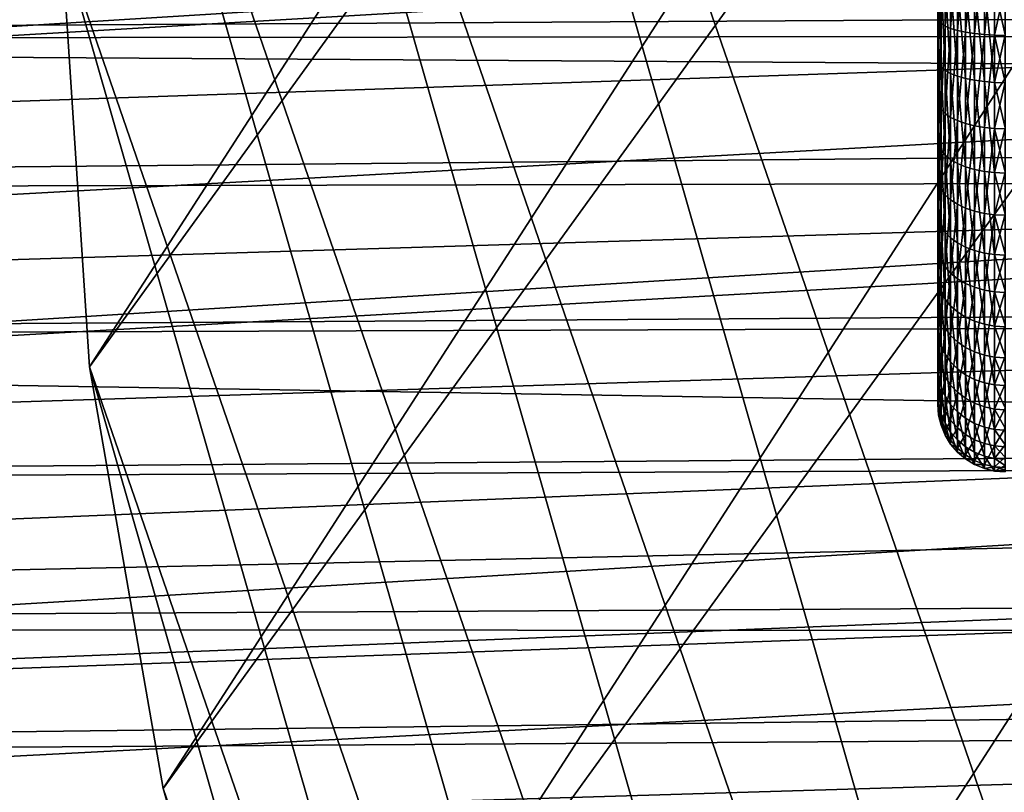
# Model space of a CAD drawing. Extents: x -120 to 174, y -234 to 45.
# Drawn here: x 30 to 41, y -10 to -1 of the extents above; entities that cross this region are included whole.
import ezdxf

# ---------------------------------------------------------------- set-up
doc = ezdxf.new("R2010")
doc.units = 0
for name, color, linetype in [('L24', 7, 'CONTINUOUS'), ('L4', 7, 'CONTINUOUS'), ('L9', 7, 'CONTINUOUS')]:
    doc.layers.add(name, color=color, linetype=linetype)

msp = doc.modelspace()

# ---------------------------------------------------------------- linework, layer by layer
at = {"layer": 'L24', "color": 254}
for points in [[(75.61862, 44.74572), (34.4891, -19.01131), (32.69783, -14.59756)], [(75.61862, 44.74572), (32.69783, -14.59756), (70.85893, 44.55798)], [(80.37129, 44.42647), (34.4891, -19.01131), (75.61862, 44.74572)], [(70.85893, 44.55798), (32.69783, -14.59756), (31.38585, -10.01841)], [(70.85893, 44.55798), (31.38585, -10.01841), (66.14617, 43.86539)], [(80.37129, 44.42647), (36.73938, -23.20964), (34.4891, -19.01131)], [(85.06311, 43.60386), (36.73938, -23.20964), (80.37129, 44.42647)], [(66.14617, 43.86539), (31.38585, -10.01841), (30.56804, -5.325757)], [(66.14617, 43.86539), (30.56804, -5.325757), (61.53372, 42.67577)], [(85.06311, 43.60386), (39.42317, -27.14501), (36.73938, -23.20964)], [(89.6409, 42.28719), (39.42317, -27.14501), (85.06311, 43.60386)], [(61.53372, 42.67577), (30.56804, -5.325757), (30.25367, -0.572758)], [(89.6409, 42.28719), (42.51006, -30.77282), (39.42317, -27.14501)], [(45.10299, 33.29762, 39.5), (38.74002, 26.22549, 39.5), (49.74906, -36.94526, 39.5)], [(38.74002, 26.22549, 39.5), (36.15784, 22.22272, 39.5), (49.74906, -36.94526, 39.5)], [(49.74906, -36.94526, 39.5), (36.15784, 22.22272, 39.5), (32.33805, 13.51001, 39.5)], [(45.96507, -34.05195, 39.5), (32.33805, 13.51001, 39.5), (31.14371, 8.898783, 39.5)], [(49.74906, -36.94526, 39.5), (32.33805, 13.51001, 39.5), (45.96507, -34.05195, 39.5)], [(42.51006, -30.77282, 39.5), (31.14371, 8.898783, 39.5), (30.44628, 4.18673, 39.5)], [(45.96507, -34.05195, 39.5), (31.14371, 8.898783, 39.5), (42.51006, -30.77282, 39.5)], [(39.42317, -27.14501, 39.5), (30.44628, 4.18673, 39.5), (30.25367, -0.572758, 39.5)], [(42.51006, -30.77282, 39.5), (30.44628, 4.18673, 39.5), (39.42317, -27.14501, 39.5)], [(30.25367, -0.572758, 39.5), (30.25367, -0.572758), (30.56804, -5.325757)], [(30.25367, -0.572758, 39.5), (30.56804, -5.325757), (30.56804, -5.325757, 39.5)], [(39.42317, -27.14501, 39.5), (30.25367, -0.572758, 39.5), (36.73938, -23.20964, 39.5)], [(36.73938, -23.20964, 39.5), (30.25367, -0.572758, 39.5), (30.56804, -5.325757, 39.5)], [(30.56804, -5.325757, 39.5), (30.56804, -5.325757), (31.38585, -10.01841)], [(30.56804, -5.325757, 39.5), (31.38585, -10.01841), (31.38585, -10.01841, 39.5)], [(36.73938, -23.20964, 39.5), (30.56804, -5.325757, 39.5), (34.4891, -19.01131, 39.5)], [(34.4891, -19.01131, 39.5), (30.56804, -5.325757, 39.5), (31.38585, -10.01841, 39.5)], [(31.38585, -10.01841, 39.5), (31.38585, -10.01841), (32.69783, -14.59756)], [(31.38585, -10.01841, 39.5), (32.69783, -14.59756), (32.69783, -14.59756, 39.5)], [(34.4891, -19.01131, 39.5), (31.38585, -10.01841, 39.5), (32.69783, -14.59756, 39.5)]]:
    msp.add_3dface(points, dxfattribs=at)
at = {"layer": 'L4', "color": 254}
for points in [[(40.00923, -1.478437, 720.972), (40, -1.448874, 721.0855), (40.00923, -0.497584, 720.8038)], [(40.03671, -0.507289, 720.6898), (40.00923, -1.478437, 720.972), (40.00923, -0.497584, 720.8038)], [(40.03671, -1.507273, 720.8613), (40.00923, -1.478437, 720.972), (40.03671, -0.507289, 720.6898)], [(40.08174, -0.51651, 720.5815), (40.03671, -1.507273, 720.8613), (40.03671, -0.507289, 720.6898)], [(40.08174, -1.534671, 720.7561), (40.03671, -1.507273, 720.8613), (40.08174, -0.51651, 720.5815)], [(40.14324, -0.52502, 720.4815), (40.08174, -1.534671, 720.7561), (40.08174, -0.51651, 720.5815)], [(40.14324, -1.559956, 720.6589), (40.08174, -1.534671, 720.7561), (40.14324, -0.52502, 720.4815)], [(40.21967, -0.532609, 720.3923), (40.14324, -1.559956, 720.6589), (40.14324, -0.52502, 720.4815)], [(40.21967, -1.582505, 720.5723), (40.14324, -1.559956, 720.6589), (40.21967, -0.532609, 720.3923)], [(40.30916, -0.539091, 720.3161), (40.21967, -1.582505, 720.5723), (40.21967, -0.532609, 720.3923)], [(40.30916, -1.601765, 720.4983), (40.21967, -1.582505, 720.5723), (40.30916, -0.539091, 720.3161)], [(40.40951, -0.544306, 720.2548), (40.30916, -1.601765, 720.4983), (40.30916, -0.539091, 720.3161)], [(40.40951, -1.617259, 720.4388), (40.30916, -1.601765, 720.4983), (40.40951, -0.544306, 720.2548)], [(40.51824, -0.548126, 720.21), (40.40951, -1.617259, 720.4388), (40.40951, -0.544306, 720.2548)], [(40.51824, -1.628608, 720.3953), (40.40951, -1.617259, 720.4388), (40.51824, -0.548126, 720.21)], [(40.63267, -0.550455, 720.1826), (40.51824, -1.628608, 720.3953), (40.51824, -0.548126, 720.21)], [(40.63267, -1.635531, 720.3687), (40.51824, -1.628608, 720.3953), (40.63267, -0.550455, 720.1826)], [(40.63267, -0.550455, 720.1826), (40.75, -1.094548, 720.2666), (40.63267, -1.635531, 720.3687)], [(40.00923, -0.991583, 732.4329), (40, -0.971755, 732.3173), (40.00923, -1.95464, 732.1821)], [(40.00923, -1.95464, 732.1821), (40, -0.971755, 732.3173), (40, -1.915554, 732.0715)], [(40, -1.448874, 721.0855), (40, -1.915554, 732.0715), (40, -0.971755, 732.3173)], [(40.03671, -1.010923, 732.5457), (40.00923, -0.991583, 732.4329), (40.03671, -1.992763, 732.2901)], [(40.03671, -1.992763, 732.2901), (40.00923, -0.991583, 732.4329), (40.00923, -1.95464, 732.1821)], [(40.08174, -1.029298, 732.6529), (40.03671, -1.010923, 732.5457), (40.08174, -2.028986, 732.3926)], [(40.08174, -2.028986, 732.3926), (40.03671, -1.010923, 732.5457), (40.03671, -1.992763, 732.2901)], [(40.14324, -1.046257, 732.7518), (40.08174, -1.029298, 732.6529), (40.14324, -2.062415, 732.4872)], [(40.14324, -2.062415, 732.4872), (40.08174, -1.029298, 732.6529), (40.08174, -2.028986, 732.3926)], [(40.21967, -1.061381, 732.84), (40.14324, -1.046257, 732.7518), (40.21967, -2.092228, 732.5716)], [(40.21967, -2.092228, 732.5716), (40.14324, -1.046257, 732.7518), (40.14324, -2.062415, 732.4872)], [(40.30916, -1.074298, 732.9153), (40.21967, -1.061381, 732.84), (40.30916, -2.117691, 732.6437)], [(40.30916, -2.117691, 732.6437), (40.21967, -1.061381, 732.84), (40.21967, -2.092228, 732.5716)], [(40.40951, -1.08469, 732.976), (40.30916, -1.074298, 732.9153), (40.40951, -2.138176, 732.7016)], [(40.40951, -2.138176, 732.7016), (40.30916, -1.074298, 732.9153), (40.30916, -2.117691, 732.6437)], [(40.51824, -1.092302, 733.0203), (40.40951, -1.08469, 732.976), (40.51824, -2.15318, 732.7441)], [(40.51824, -2.15318, 732.7441), (40.40951, -1.08469, 732.976), (40.40951, -2.138176, 732.7016)], [(40.63267, -1.096945, 733.0474), (40.51824, -1.092302, 733.0203), (40.63267, -2.162333, 732.77)], [(40.63267, -2.162333, 732.77), (40.51824, -1.092302, 733.0203), (40.51824, -2.15318, 732.7441)], [(40.75, -1.094548, 720.2666), (40.75, -1.637857, 720.3597), (40.63267, -1.635531, 720.3687)], [(40.63267, -2.162333, 732.77), (40.75, -1.631957, 732.9176), (40.63267, -1.096945, 733.0474)], [(40.75, -1.631957, 732.9176), (40.75, -1.098505, 733.0565), (40.63267, -1.096945, 733.0474)], [(40.00923, -1.478437, 720.972), (40, -2.368432, 721.4105), (40, -1.448874, 721.0855)], [(40, -2.368432, 721.4105), (40, -3.612265, 731.1237), (40, -1.448874, 721.0855)], [(40, -1.448874, 721.0855), (40, -3.612265, 731.1237), (40, -1.915554, 732.0715)], [(40.00923, -2.416759, 721.3035), (40, -2.368432, 721.4105), (40.00923, -1.478437, 720.972)], [(40.03671, -1.507273, 720.8613), (40.00923, -2.416759, 721.3035), (40.00923, -1.478437, 720.972)], [(40.03671, -2.463896, 721.1993), (40.00923, -2.416759, 721.3035), (40.03671, -1.507273, 720.8613)], [(40.08174, -1.534671, 720.7561), (40.03671, -2.463896, 721.1993), (40.03671, -1.507273, 720.8613)], [(40.08174, -2.508682, 721.1002), (40.03671, -2.463896, 721.1993), (40.08174, -1.534671, 720.7561)], [(40.14324, -1.559956, 720.6589), (40.08174, -2.508682, 721.1002), (40.08174, -1.534671, 720.7561)], [(40.14324, -2.550014, 721.0087), (40.08174, -2.508682, 721.1002), (40.14324, -1.559956, 720.6589)], [(40.21967, -1.582505, 720.5723), (40.14324, -2.550014, 721.0087), (40.14324, -1.559956, 720.6589)], [(40.21967, -2.586876, 720.9272), (40.14324, -2.550014, 721.0087), (40.21967, -1.582505, 720.5723)], [(40.30916, -1.601765, 720.4983), (40.21967, -2.586876, 720.9272), (40.21967, -1.582505, 720.5723)], [(40.30916, -2.618358, 720.8576), (40.21967, -2.586876, 720.9272), (40.30916, -1.601765, 720.4983)], [(40.40951, -1.617259, 720.4388), (40.30916, -2.618358, 720.8576), (40.30916, -1.601765, 720.4983)], [(40.40951, -2.643687, 720.8015), (40.30916, -2.618358, 720.8576), (40.40951, -1.617259, 720.4388)], [(40.51824, -1.628608, 720.3953), (40.40951, -2.643687, 720.8015), (40.40951, -1.617259, 720.4388)], [(40.51824, -2.662238, 720.7605), (40.40951, -2.643687, 720.8015), (40.51824, -1.628608, 720.3953)], [(40.63267, -1.635531, 720.3687), (40.51824, -2.662238, 720.7605), (40.51824, -1.628608, 720.3953)], [(40.63267, -2.673555, 720.7354), (40.51824, -2.662238, 720.7605), (40.63267, -1.635531, 720.3687)], [(40.63267, -2.162333, 732.77), (40.75, -2.165409, 732.7787), (40.75, -1.631957, 732.9176)], [(40.63267, -1.635531, 720.3687), (40.75, -1.637857, 720.3597), (40.75, -2.157608, 720.5434)], [(40.63267, -1.635531, 720.3687), (40.75, -2.157608, 720.5434), (40.63267, -2.673555, 720.7354)], [(40.00923, -1.95464, 732.1821), (40, -1.915554, 732.0715), (40.00923, -2.861465, 731.7722)], [(40.00923, -2.861465, 731.7722), (40, -1.915554, 732.0715), (40, -2.804246, 731.6698)], [(40, -3.612265, 731.1237), (40, -2.804246, 731.6698), (40, -1.915554, 732.0715)], [(40.03671, -1.992763, 732.2901), (40.00923, -1.95464, 732.1821), (40.03671, -2.917276, 731.8721)], [(40.03671, -2.917276, 731.8721), (40.00923, -1.95464, 732.1821), (40.00923, -2.861465, 731.7722)], [(40.08174, -2.028986, 732.3926), (40.03671, -1.992763, 732.2901), (40.08174, -2.970302, 731.9671)], [(40.08174, -2.970302, 731.9671), (40.03671, -1.992763, 732.2901), (40.03671, -2.917276, 731.8721)], [(40.14324, -2.062415, 732.4872), (40.08174, -2.028986, 732.3926), (40.14324, -3.019241, 732.0547)], [(40.14324, -3.019241, 732.0547), (40.08174, -2.028986, 732.3926), (40.08174, -2.970302, 731.9671)], [(40.21967, -2.092228, 732.5716), (40.14324, -2.062415, 732.4872), (40.21967, -3.062885, 732.1328)], [(40.21967, -3.062885, 732.1328), (40.14324, -2.062415, 732.4872), (40.14324, -3.019241, 732.0547)], [(40.30916, -2.117691, 732.6437), (40.21967, -2.092228, 732.5716), (40.30916, -3.100161, 732.1995)], [(40.30916, -3.100161, 732.1995), (40.21967, -2.092228, 732.5716), (40.21967, -3.062885, 732.1328)], [(40.40951, -2.138176, 732.7016), (40.30916, -2.117691, 732.6437), (40.40951, -3.13015, 732.2533)], [(40.40951, -3.13015, 732.2533), (40.30916, -2.117691, 732.6437), (40.30916, -3.100161, 732.1995)], [(40.51824, -2.15318, 732.7441), (40.40951, -2.138176, 732.7016), (40.51824, -3.152115, 732.2925)], [(40.51824, -3.152115, 732.2925), (40.40951, -2.138176, 732.7016), (40.40951, -3.13015, 732.2533)], [(40.63267, -2.162333, 732.77), (40.51824, -2.15318, 732.7441), (40.63267, -3.165514, 732.3166)], [(40.63267, -3.165514, 732.3166), (40.51824, -2.15318, 732.7441), (40.51824, -3.152115, 732.2925)], [(40.75, -2.157608, 720.5434), (40.75, -2.677358, 720.727), (40.63267, -2.673555, 720.7354)], [(40.63267, -3.165514, 732.3166), (40.75, -2.667713, 732.5516), (40.63267, -2.162333, 732.77)], [(40.75, -2.667713, 732.5516), (40.75, -2.165409, 732.7787), (40.63267, -2.162333, 732.77)], [(40.00923, -2.416759, 721.3035), (40, -3.219855, 721.8861), (40, -2.368432, 721.4105)], [(40, -3.219855, 721.8861), (40, -3.612265, 731.1237), (40, -2.368432, 721.4105)], [(40.00923, -3.285554, 721.7889), (40, -3.219855, 721.8861), (40.00923, -2.416759, 721.3035)], [(40.03671, -2.463896, 721.1993), (40.00923, -3.285554, 721.7889), (40.00923, -2.416759, 721.3035)], [(40.03671, -3.349636, 721.6941), (40.00923, -3.285554, 721.7889), (40.03671, -2.463896, 721.1993)], [(40.08174, -2.508682, 721.1002), (40.03671, -3.349636, 721.6941), (40.03671, -2.463896, 721.1993)], [(40.08174, -3.410522, 721.604), (40.03671, -3.349636, 721.6941), (40.08174, -2.508682, 721.1002)], [(40.14324, -2.550014, 721.0087), (40.08174, -3.410522, 721.604), (40.08174, -2.508682, 721.1002)], [(40.14324, -3.466714, 721.5208), (40.08174, -3.410522, 721.604), (40.14324, -2.550014, 721.0087)], [(40.21967, -2.586876, 720.9272), (40.14324, -3.466714, 721.5208), (40.14324, -2.550014, 721.0087)], [(40.21967, -3.516827, 721.4467), (40.14324, -3.466714, 721.5208), (40.21967, -2.586876, 720.9272)], [(40.30916, -2.618358, 720.8576), (40.21967, -3.516827, 721.4467), (40.21967, -2.586876, 720.9272)], [(40.30916, -3.559627, 721.3833), (40.21967, -3.516827, 721.4467), (40.30916, -2.618358, 720.8576)], [(40.40951, -2.643687, 720.8015), (40.30916, -3.559627, 721.3833), (40.30916, -2.618358, 720.8576)], [(40.40951, -3.594061, 721.3324), (40.30916, -3.559627, 721.3833), (40.40951, -2.643687, 720.8015)], [(40.51824, -2.662238, 720.7605), (40.40951, -3.594061, 721.3324), (40.40951, -2.643687, 720.8015)], [(40.51824, -3.619281, 721.2951), (40.40951, -3.594061, 721.3324), (40.51824, -2.662238, 720.7605)], [(40.63267, -2.673555, 720.7354), (40.51824, -3.619281, 721.2951), (40.51824, -2.662238, 720.7605)], [(40.63267, -3.634665, 721.2723), (40.51824, -3.619281, 721.2951), (40.63267, -2.673555, 720.7354)], [(40.63267, -3.165514, 732.3166), (40.75, -3.170017, 732.3246), (40.75, -2.667713, 732.5516)], [(40.63267, -2.673555, 720.7354), (40.75, -2.677358, 720.727), (40.75, -3.158597, 720.9958)], [(40.63267, -2.673555, 720.7354), (40.75, -3.158597, 720.9958), (40.63267, -3.634665, 721.2723)], [(40.00923, -2.861465, 731.7722), (40, -2.804246, 731.6698), (40.00923, -3.685971, 731.215)], [(40.00923, -3.685971, 731.215), (40, -2.804246, 731.6698), (40, -3.612265, 731.1237)], [(40.03671, -2.917276, 731.8721), (40.00923, -2.861465, 731.7722), (40.03671, -3.757863, 731.304)], [(40.03671, -3.757863, 731.304), (40.00923, -2.861465, 731.7722), (40.00923, -3.685971, 731.215)], [(40.08174, -2.970302, 731.9671), (40.03671, -2.917276, 731.8721), (40.08174, -3.82617, 731.3886)], [(40.08174, -3.82617, 731.3886), (40.03671, -2.917276, 731.8721), (40.03671, -3.757863, 731.304)], [(40.14324, -3.019241, 732.0547), (40.08174, -2.970302, 731.9671), (40.14324, -3.889209, 731.4667)], [(40.14324, -3.889209, 731.4667), (40.08174, -2.970302, 731.9671), (40.08174, -3.82617, 731.3886)], [(40.21967, -3.062885, 732.1328), (40.14324, -3.019241, 732.0547), (40.21967, -3.945429, 731.5363)], [(40.21967, -3.945429, 731.5363), (40.14324, -3.019241, 732.0547), (40.14324, -3.889209, 731.4667)], [(40.30916, -3.100161, 732.1995), (40.21967, -3.062885, 732.1328), (40.30916, -3.993446, 731.5958)], [(40.30916, -3.993446, 731.5958), (40.21967, -3.062885, 732.1328), (40.21967, -3.945429, 731.5363)], [(40.40951, -3.13015, 732.2533), (40.30916, -3.100161, 732.1995), (40.40951, -4.032076, 731.6436)], [(40.40951, -4.032076, 731.6436), (40.30916, -3.100161, 732.1995), (40.30916, -3.993446, 731.5958)], [(40.51824, -3.152115, 732.2925), (40.40951, -3.13015, 732.2533), (40.51824, -4.060369, 731.6787)], [(40.51824, -4.060369, 731.6787), (40.40951, -3.13015, 732.2533), (40.40951, -4.032076, 731.6436)], [(40.63267, -3.165514, 732.3166), (40.51824, -3.152115, 732.2925), (40.63267, -4.077629, 731.7001)], [(40.63267, -4.077629, 731.7001), (40.51824, -3.152115, 732.2925), (40.51824, -4.060369, 731.6787)], [(40.75, -3.158597, 720.9958), (40.75, -3.639836, 721.2647), (40.63267, -3.634665, 721.2723)], [(40.63267, -4.077629, 731.7001), (40.75, -3.626724, 732.0159), (40.63267, -3.165514, 732.3166)], [(40.75, -3.626724, 732.0159), (40.75, -3.170017, 732.3246), (40.63267, -3.165514, 732.3166)], [(40.00923, -3.285554, 721.7889), (40, -3.978649, 722.4988), (40, -3.219855, 721.8861)], [(40, -3.978649, 722.4988), (40, -3.612265, 731.1237), (40, -3.219855, 721.8861)], [(40.00923, -4.059831, 722.4141), (40, -3.978649, 722.4988), (40.00923, -3.285554, 721.7889)], [(40.03671, -3.349636, 721.6941), (40.00923, -4.059831, 722.4141), (40.00923, -3.285554, 721.7889)], [(40.03671, -4.139014, 722.3314), (40.00923, -4.059831, 722.4141), (40.03671, -3.349636, 721.6941)], [(40.08174, -3.410522, 721.604), (40.03671, -4.139014, 722.3314), (40.03671, -3.349636, 721.6941)], [(40.08174, -4.214249, 722.2529), (40.03671, -4.139014, 722.3314), (40.08174, -3.410522, 721.604)], [(40.14324, -3.466714, 721.5208), (40.08174, -4.214249, 722.2529), (40.08174, -3.410522, 721.604)], [(40.14324, -4.283682, 722.1805), (40.08174, -4.214249, 722.2529), (40.14324, -3.466714, 721.5208)], [(40.21967, -3.516827, 721.4467), (40.14324, -4.283682, 722.1805), (40.14324, -3.466714, 721.5208)], [(40.00923, -3.685971, 731.215), (40, -3.612265, 731.1237), (40.00923, -4.404439, 730.5264)], [(40.00923, -4.404439, 730.5264), (40, -3.612265, 731.1237), (40, -4.316366, 730.4489)], [(40, -4.896292, 729.6647), (40, -4.316366, 730.4489), (40, -3.612265, 731.1237)], [(40, -3.978649, 722.4988), (40, -5.134324, 724.0613), (40, -3.612265, 731.1237)], [(40, -5.744819, 726.894), (40, -4.896292, 729.6647), (40, -3.612265, 731.1237)], [(40, -5.744819, 726.894), (40, -3.612265, 731.1237), (40, -5.703427, 725.9197)], [(40, -5.703427, 725.9197), (40, -3.612265, 731.1237), (40, -5.134324, 724.0613)], [(40.21967, -4.345605, 722.1159), (40.14324, -4.283682, 722.1805), (40.21967, -3.516827, 721.4467)], [(40.30916, -3.559627, 721.3833), (40.21967, -4.345605, 722.1159), (40.21967, -3.516827, 721.4467)], [(40.30916, -4.398491, 722.0607), (40.21967, -4.345605, 722.1159), (40.30916, -3.559627, 721.3833)], [(40.40951, -3.594061, 721.3324), (40.30916, -4.398491, 722.0607), (40.30916, -3.559627, 721.3833)], [(40.40951, -4.44104, 722.0163), (40.30916, -4.398491, 722.0607), (40.40951, -3.594061, 721.3324)], [(40.51824, -3.619281, 721.2951), (40.40951, -4.44104, 722.0163), (40.40951, -3.594061, 721.3324)], [(40.03671, -3.757863, 731.304), (40.00923, -3.685971, 731.215), (40.03671, -4.490344, 730.602)], [(40.03671, -4.490344, 730.602), (40.00923, -3.685971, 731.215), (40.00923, -4.404439, 730.5264)], [(40.51824, -4.472203, 721.9838), (40.40951, -4.44104, 722.0163), (40.51824, -3.619281, 721.2951)], [(40.63267, -3.634665, 721.2723), (40.51824, -4.472203, 721.9838), (40.51824, -3.619281, 721.2951)], [(40.63267, -4.491213, 721.9639), (40.51824, -4.472203, 721.9838), (40.63267, -3.634665, 721.2723)], [(40.63267, -4.077629, 731.7001), (40.75, -4.08343, 731.7072), (40.75, -3.626724, 732.0159)], [(40.63267, -3.634665, 721.2723), (40.75, -3.639836, 721.2647), (40.75, -4.068719, 721.611)], [(40.63267, -3.634665, 721.2723), (40.75, -4.068719, 721.611), (40.63267, -4.491213, 721.9639)], [(40.08174, -3.82617, 731.3886), (40.03671, -3.757863, 731.304), (40.08174, -4.571964, 730.6738)], [(40.08174, -4.571964, 730.6738), (40.03671, -3.757863, 731.304), (40.03671, -4.490344, 730.602)], [(40.14324, -3.889209, 731.4667), (40.08174, -3.82617, 731.3886), (40.14324, -4.647291, 730.7401)], [(40.14324, -4.647291, 730.7401), (40.08174, -3.82617, 731.3886), (40.08174, -4.571964, 730.6738)], [(40.21967, -3.945429, 731.5363), (40.14324, -3.889209, 731.4667), (40.21967, -4.71447, 730.7993)], [(40.21967, -4.71447, 730.7993), (40.14324, -3.889209, 731.4667), (40.14324, -4.647291, 730.7401)], [(40.00923, -4.059831, 722.4141), (40, -4.622983, 723.2308), (40, -3.978649, 722.4988)], [(40, -4.622983, 723.2308), (40, -5.134324, 724.0613), (40, -3.978649, 722.4988)], [(40.30916, -3.993446, 731.5958), (40.21967, -3.945429, 731.5363), (40.30916, -4.771846, 730.8497)], [(40.30916, -4.771846, 730.8497), (40.21967, -3.945429, 731.5363), (40.21967, -4.71447, 730.7993)], [(40.40951, -4.032076, 731.6436), (40.30916, -3.993446, 731.5958), (40.40951, -4.818006, 730.8904)], [(40.40951, -4.818006, 730.8904), (40.30916, -3.993446, 731.5958), (40.30916, -4.771846, 730.8497)], [(40.51824, -4.060369, 731.6787), (40.40951, -4.032076, 731.6436), (40.51824, -4.851815, 730.9201)], [(40.51824, -4.851815, 730.9201), (40.40951, -4.032076, 731.6436), (40.40951, -4.818006, 730.8904)], [(40.00923, -4.717313, 723.1611), (40, -4.622983, 723.2308), (40.00923, -4.059831, 722.4141)], [(40.03671, -4.139014, 722.3314), (40.00923, -4.717313, 723.1611), (40.00923, -4.059831, 722.4141)], [(40.03671, -4.80932, 723.093), (40.00923, -4.717313, 723.1611), (40.03671, -4.139014, 722.3314)], [(40.08174, -4.214249, 722.2529), (40.03671, -4.80932, 723.093), (40.03671, -4.139014, 722.3314)], [(40.63267, -4.077629, 731.7001), (40.51824, -4.060369, 731.6787), (40.63267, -4.872438, 730.9383)], [(40.63267, -4.872438, 730.9383), (40.51824, -4.060369, 731.6787), (40.51824, -4.851815, 730.9201)], [(40.75, -4.068719, 721.611), (40.75, -4.497603, 721.9573), (40.63267, -4.491213, 721.9639)], [(40.63267, -4.872438, 730.9383), (40.75, -4.4814, 731.3258), (40.63267, -4.077629, 731.7001)], [(40.75, -4.4814, 731.3258), (40.75, -4.08343, 731.7072), (40.63267, -4.077629, 731.7001)], [(40.08174, -4.896739, 723.0284), (40.03671, -4.80932, 723.093), (40.08174, -4.214249, 722.2529)], [(40.14324, -4.283682, 722.1805), (40.08174, -4.896739, 723.0284), (40.08174, -4.214249, 722.2529)], [(40.00923, -4.404439, 730.5264), (40, -4.316366, 730.4489), (40.00923, -4.996199, 729.7263)], [(40.00923, -4.996199, 729.7263), (40, -4.316366, 730.4489), (40, -4.896292, 729.6647)], [(40.14324, -4.977417, 722.9687), (40.08174, -4.896739, 723.0284), (40.14324, -4.283682, 722.1805)], [(40.21967, -4.345605, 722.1159), (40.14324, -4.977417, 722.9687), (40.14324, -4.283682, 722.1805)], [(40.21967, -5.049367, 722.9155), (40.14324, -4.977417, 722.9687), (40.21967, -4.345605, 722.1159)], [(40.30916, -4.398491, 722.0607), (40.21967, -5.049367, 722.9155), (40.21967, -4.345605, 722.1159)], [(40.03671, -4.490344, 730.602), (40.00923, -4.404439, 730.5264), (40.03671, -5.093645, 729.7863)], [(40.03671, -5.093645, 729.7863), (40.00923, -4.404439, 730.5264), (40.00923, -4.996199, 729.7263)], [(40.30916, -5.110819, 722.8701), (40.21967, -5.049367, 722.9155), (40.30916, -4.398491, 722.0607)], [(40.40951, -4.44104, 722.0163), (40.30916, -5.110819, 722.8701), (40.30916, -4.398491, 722.0607)], [(40.40951, -5.160259, 722.8335), (40.30916, -5.110819, 722.8701), (40.40951, -4.44104, 722.0163)], [(40.51824, -4.472203, 721.9838), (40.40951, -5.160259, 722.8335), (40.40951, -4.44104, 722.0163)], [(40.51824, -5.196468, 722.8067), (40.40951, -5.160259, 722.8335), (40.51824, -4.472203, 721.9838)], [(40.63267, -4.491213, 721.9639), (40.51824, -5.196468, 722.8067), (40.51824, -4.472203, 721.9838)], [(40.63267, -4.872438, 730.9383), (40.75, -4.87937, 730.9444), (40.75, -4.4814, 731.3258)], [(40.08174, -4.571964, 730.6738), (40.03671, -4.490344, 730.602), (40.08174, -5.186232, 729.8433)], [(40.08174, -5.186232, 729.8433), (40.03671, -4.490344, 730.602), (40.03671, -5.093645, 729.7863)], [(40.14324, -4.647291, 730.7401), (40.08174, -4.571964, 730.6738), (40.14324, -5.27168, 729.8959)], [(40.14324, -5.27168, 729.8959), (40.08174, -4.571964, 730.6738), (40.08174, -5.186232, 729.8433)], [(40.63267, -5.218558, 722.7904), (40.51824, -5.196468, 722.8067), (40.63267, -4.491213, 721.9639)], [(40.63267, -4.491213, 721.9639), (40.75, -4.497603, 721.9573), (40.75, -4.861792, 722.3711)], [(40.63267, -4.491213, 721.9639), (40.75, -4.861792, 722.3711), (40.63267, -5.218558, 722.7904)], [(40.00923, -4.717313, 723.1611), (40, -5.134324, 724.0613), (40, -4.622983, 723.2308)], [(40.21967, -4.71447, 730.7993), (40.14324, -4.647291, 730.7401), (40.21967, -5.347884, 729.9428)], [(40.21967, -5.347884, 729.9428), (40.14324, -4.647291, 730.7401), (40.14324, -5.27168, 729.8959)], [(40.00923, -5.239087, 724.0085), (40, -5.134324, 724.0613), (40.00923, -4.717313, 723.1611)], [(40.03671, -4.80932, 723.093), (40.00923, -5.239087, 724.0085), (40.00923, -4.717313, 723.1611)], [(40.03671, -5.34127, 723.957), (40.00923, -5.239087, 724.0085), (40.03671, -4.80932, 723.093)], [(40.08174, -4.896739, 723.0284), (40.03671, -5.34127, 723.957), (40.03671, -4.80932, 723.093)], [(40.30916, -4.771846, 730.8497), (40.21967, -4.71447, 730.7993), (40.30916, -5.412969, 729.9829)], [(40.30916, -5.412969, 729.9829), (40.21967, -4.71447, 730.7993), (40.21967, -5.347884, 729.9428)], [(40.40951, -4.818006, 730.8904), (40.30916, -4.771846, 730.8497), (40.40951, -5.465331, 730.0152)], [(40.40951, -5.465331, 730.0152), (40.30916, -4.771846, 730.8497), (40.30916, -5.412969, 729.9829)], [(40.51824, -4.851815, 730.9201), (40.40951, -4.818006, 730.8904), (40.51824, -5.503682, 730.0388)], [(40.51824, -5.503682, 730.0388), (40.40951, -4.818006, 730.8904), (40.40951, -5.465331, 730.0152)], [(40.00923, -4.996199, 729.7263), (40, -4.896292, 729.6647), (40.00923, -5.444227, 728.8377)], [(40.00923, -5.444227, 728.8377), (40, -4.896292, 729.6647), (40, -5.335362, 728.7939)], [(40, -5.335362, 728.7939), (40, -4.896292, 729.6647), (40, -5.744819, 726.894)], [(40.08174, -5.438359, 723.9081), (40.03671, -5.34127, 723.957), (40.08174, -4.896739, 723.0284)], [(40.14324, -4.977417, 722.9687), (40.08174, -5.438359, 723.9081), (40.08174, -4.896739, 723.0284)], [(40.63267, -4.872438, 730.9383), (40.51824, -4.851815, 730.9201), (40.63267, -5.527077, 730.0531)], [(40.63267, -5.527077, 730.0531), (40.51824, -4.851815, 730.9201), (40.51824, -5.503682, 730.0388)], [(40.75, -4.861792, 722.3711), (40.75, -5.225981, 722.7849), (40.63267, -5.218558, 722.7904)], [(40.63267, -5.527077, 730.0531), (40.75, -5.207155, 730.5012), (40.63267, -4.872438, 730.9383)], [(40.75, -5.207155, 730.5012), (40.75, -4.87937, 730.9444), (40.63267, -4.872438, 730.9383)], [(40.03671, -5.093645, 729.7863), (40.00923, -4.996199, 729.7263), (40.03671, -5.550412, 728.8803)], [(40.03671, -5.550412, 728.8803), (40.00923, -4.996199, 729.7263), (40.00923, -5.444227, 728.8377)], [(40.14324, -5.52796, 723.8629), (40.08174, -5.438359, 723.9081), (40.14324, -4.977417, 722.9687)], [(40.21967, -5.049367, 722.9155), (40.14324, -5.52796, 723.8629), (40.14324, -4.977417, 722.9687)], [(40.00923, -5.239087, 724.0085), (40, -5.497959, 724.9663), (40, -5.134324, 724.0613)], [(40, -5.703427, 725.9197), (40, -5.134324, 724.0613), (40, -5.497959, 724.9663)], [(40.08174, -5.186232, 729.8433), (40.03671, -5.093645, 729.7863), (40.08174, -5.651302, 728.9209)], [(40.08174, -5.651302, 728.9209), (40.03671, -5.093645, 729.7863), (40.03671, -5.550412, 728.8803)], [(40.21967, -5.607869, 723.8226), (40.14324, -5.52796, 723.8629), (40.21967, -5.049367, 722.9155)], [(40.30916, -5.110819, 722.8701), (40.21967, -5.607869, 723.8226), (40.21967, -5.049367, 722.9155)], [(40.30916, -5.676118, 723.7881), (40.21967, -5.607869, 723.8226), (40.30916, -5.110819, 722.8701)], [(40.40951, -5.160259, 722.8335), (40.30916, -5.676118, 723.7881), (40.30916, -5.110819, 722.8701)], [(40.00923, -5.610142, 724.9319), (40, -5.497959, 724.9663), (40.00923, -5.239087, 724.0085)], [(40.03671, -5.34127, 723.957), (40.00923, -5.610142, 724.9319), (40.00923, -5.239087, 724.0085)], [(40.14324, -5.27168, 729.8959), (40.08174, -5.186232, 729.8433), (40.14324, -5.744412, 728.9583)], [(40.14324, -5.744412, 728.9583), (40.08174, -5.186232, 729.8433), (40.08174, -5.651302, 728.9209)], [(40.40951, -5.731026, 723.7605), (40.30916, -5.676118, 723.7881), (40.40951, -5.160259, 722.8335)], [(40.51824, -5.196468, 722.8067), (40.40951, -5.731026, 723.7605), (40.40951, -5.160259, 722.8335)], [(40.51824, -5.771241, 723.7402), (40.40951, -5.731026, 723.7605), (40.51824, -5.196468, 722.8067)], [(40.63267, -5.218558, 722.7904), (40.51824, -5.771241, 723.7402), (40.51824, -5.196468, 722.8067)], [(40.63267, -5.795773, 723.7278), (40.51824, -5.771241, 723.7402), (40.63267, -5.218558, 722.7904)], [(40.63267, -5.527077, 730.0531), (40.75, -5.534939, 730.058), (40.75, -5.207155, 730.5012)], [(40.63267, -5.218558, 722.7904), (40.75, -5.225981, 722.7849), (40.75, -5.515, 723.2543)], [(40.63267, -5.218558, 722.7904), (40.75, -5.515, 723.2543), (40.63267, -5.795773, 723.7278)], [(40.00923, -5.444227, 728.8377), (40, -5.335362, 728.7939), (40.00923, -5.735635, 727.8861)], [(40.00923, -5.735635, 727.8861), (40, -5.335362, 728.7939), (40, -5.620942, 727.8614)], [(40, -5.744819, 726.894), (40, -5.620942, 727.8614), (40, -5.335362, 728.7939)], [(40.03671, -5.719563, 724.8984), (40.00923, -5.610142, 724.9319), (40.03671, -5.34127, 723.957)], [(40.08174, -5.438359, 723.9081), (40.03671, -5.719563, 724.8984), (40.03671, -5.34127, 723.957)], [(40.21967, -5.347884, 729.9428), (40.14324, -5.27168, 729.8959), (40.21967, -5.827449, 728.9917)], [(40.21967, -5.827449, 728.9917), (40.14324, -5.27168, 729.8959), (40.14324, -5.744412, 728.9583)], [(40.30916, -5.412969, 729.9829), (40.21967, -5.347884, 729.9428), (40.30916, -5.89837, 729.0202)], [(40.30916, -5.89837, 729.0202), (40.21967, -5.347884, 729.9428), (40.21967, -5.827449, 728.9917)], [(40.03671, -5.550412, 728.8803), (40.00923, -5.444227, 728.8377), (40.03671, -5.847503, 727.9102)], [(40.03671, -5.847503, 727.9102), (40.00923, -5.444227, 728.8377), (40.00923, -5.735635, 727.8861)], [(40.08174, -5.823527, 724.8666), (40.03671, -5.719563, 724.8984), (40.08174, -5.438359, 723.9081)], [(40.14324, -5.52796, 723.8629), (40.08174, -5.823527, 724.8666), (40.08174, -5.438359, 723.9081)], [(40.40951, -5.465331, 730.0152), (40.30916, -5.412969, 729.9829), (40.40951, -5.955428, 729.0431)], [(40.40951, -5.955428, 729.0431), (40.30916, -5.412969, 729.9829), (40.30916, -5.89837, 729.0202)], [(40.51824, -5.503682, 730.0388), (40.40951, -5.465331, 730.0152), (40.51824, -5.997218, 729.0599)], [(40.51824, -5.997218, 729.0599), (40.40951, -5.465331, 730.0152), (40.40951, -5.955428, 729.0431)], [(40.00923, -5.610142, 724.9319), (40, -5.703427, 725.9197), (40, -5.497959, 724.9663)], [(40.08174, -5.651302, 728.9209), (40.03671, -5.550412, 728.8803), (40.08174, -5.953793, 727.9332)], [(40.08174, -5.953793, 727.9332), (40.03671, -5.550412, 728.8803), (40.03671, -5.847503, 727.9102)], [(40.14324, -5.919474, 724.8372), (40.08174, -5.823527, 724.8666), (40.14324, -5.52796, 723.8629)], [(40.21967, -5.607869, 723.8226), (40.14324, -5.919474, 724.8372), (40.14324, -5.52796, 723.8629)], [(40.63267, -5.527077, 730.0531), (40.51824, -5.503682, 730.0388), (40.63267, -6.022711, 729.0701)], [(40.63267, -6.022711, 729.0701), (40.51824, -5.503682, 730.0388), (40.51824, -5.997218, 729.0599)], [(40.75, -5.515, 723.2543), (40.75, -5.804018, 723.7236), (40.63267, -5.795773, 723.7278)], [(40.63267, -6.022711, 729.0701), (40.75, -5.783109, 729.5658), (40.63267, -5.527077, 730.0531)], [(40.75, -5.783109, 729.5658), (40.75, -5.534939, 730.058), (40.63267, -5.527077, 730.0531)], [(40.00923, -5.819803, 725.9048), (40, -5.703427, 725.9197), (40.00923, -5.610142, 724.9319)], [(40.00923, -5.735635, 727.8861), (40, -5.620942, 727.8614), (40.00923, -5.862039, 726.899)], [(40.00923, -5.862039, 726.899), (40, -5.620942, 727.8614), (40, -5.744819, 726.894)], [(40.03671, -5.719563, 724.8984), (40.00923, -5.819803, 725.9048), (40.00923, -5.610142, 724.9319)], [(40.14324, -5.744412, 728.9583), (40.08174, -5.651302, 728.9209), (40.14324, -6.051887, 727.9543)], [(40.14324, -6.051887, 727.9543), (40.08174, -5.651302, 728.9209), (40.08174, -5.953793, 727.9332)], [(40.21967, -6.005043, 724.811), (40.14324, -5.919474, 724.8372), (40.21967, -5.607869, 723.8226)], [(40.30916, -5.676118, 723.7881), (40.21967, -6.005043, 724.811), (40.21967, -5.607869, 723.8226)], [(40.30916, -6.078125, 724.7886), (40.21967, -6.005043, 724.811), (40.30916, -5.676118, 723.7881)], [(40.40951, -5.731026, 723.7605), (40.30916, -6.078125, 724.7886), (40.30916, -5.676118, 723.7881)], [(40.00923, -5.819803, 725.9048), (40, -5.744819, 726.894), (40, -5.703427, 725.9197)], [(40.00923, -5.862039, 726.899), (40, -5.744819, 726.894), (40.00923, -5.819803, 725.9048)], [(40.03671, -5.933313, 725.8902), (40.00923, -5.819803, 725.9048), (40.03671, -5.719563, 724.8984)], [(40.03671, -5.847503, 727.9102), (40.00923, -5.735635, 727.8861), (40.03671, -5.976373, 726.9039)], [(40.03671, -5.976373, 726.9039), (40.00923, -5.735635, 727.8861), (40.00923, -5.862039, 726.899)], [(40.08174, -5.823527, 724.8666), (40.03671, -5.933313, 725.8902), (40.03671, -5.719563, 724.8984)], [(40.21967, -5.827449, 728.9917), (40.14324, -5.744412, 728.9583), (40.21967, -6.13937, 727.9732)], [(40.21967, -6.13937, 727.9732), (40.14324, -5.744412, 728.9583), (40.14324, -6.051887, 727.9543)], [(40.40951, -6.136922, 724.7706), (40.30916, -6.078125, 724.7886), (40.40951, -5.731026, 723.7605)], [(40.51824, -5.771241, 723.7402), (40.40951, -6.136922, 724.7706), (40.40951, -5.731026, 723.7605)], [(40.51824, -6.179985, 724.7574), (40.40951, -6.136922, 724.7706), (40.51824, -5.771241, 723.7402)], [(40.63267, -5.795773, 723.7278), (40.51824, -6.179985, 724.7574), (40.51824, -5.771241, 723.7402)], [(40.63267, -6.206255, 724.7493), (40.51824, -6.179985, 724.7574), (40.63267, -5.795773, 723.7278)], [(40.63267, -6.022711, 729.0701), (40.75, -6.031279, 729.0736), (40.75, -5.783109, 729.5658)], [(40.63267, -5.795773, 723.7278), (40.75, -5.804018, 723.7236), (40.75, -6.009551, 724.2352)], [(40.63267, -5.795773, 723.7278), (40.75, -6.009551, 724.2352), (40.63267, -6.206255, 724.7493)], [(40.03671, -5.933313, 725.8902), (40.00923, -5.862039, 726.899), (40.00923, -5.819803, 725.9048)], [(40.03671, -5.976373, 726.9039), (40.00923, -5.862039, 726.899), (40.03671, -5.933313, 725.8902)], [(40.08174, -6.041163, 725.8764), (40.03671, -5.933313, 725.8902), (40.08174, -5.823527, 724.8666)], [(40.08174, -5.953793, 727.9332), (40.03671, -5.847503, 727.9102), (40.08174, -6.085005, 726.9085)], [(40.08174, -6.085005, 726.9085), (40.03671, -5.847503, 727.9102), (40.03671, -5.976373, 726.9039)], [(40.14324, -5.919474, 724.8372), (40.08174, -6.041163, 725.8764), (40.08174, -5.823527, 724.8666)], [(40.30916, -5.89837, 729.0202), (40.21967, -5.827449, 728.9917), (40.30916, -6.214087, 727.9893)], [(40.30916, -6.214087, 727.9893), (40.21967, -5.827449, 728.9917), (40.21967, -6.13937, 727.9732)], [(40.40951, -5.955428, 729.0431), (40.30916, -5.89837, 729.0202), (40.40951, -6.274199, 728.0022)], [(40.40951, -6.274199, 728.0022), (40.30916, -5.89837, 729.0202), (40.30916, -6.214087, 727.9893)], [(40.08174, -6.041163, 725.8764), (40.03671, -5.976373, 726.9039), (40.03671, -5.933313, 725.8902)], [(40.08174, -6.085005, 726.9085), (40.03671, -5.976373, 726.9039), (40.08174, -6.041163, 725.8764)], [(40.14324, -6.140696, 725.8636), (40.08174, -6.041163, 725.8764), (40.14324, -5.919474, 724.8372)], [(40.14324, -6.051887, 727.9543), (40.08174, -5.953793, 727.9332), (40.14324, -6.185261, 726.9127)], [(40.14324, -6.185261, 726.9127), (40.08174, -5.953793, 727.9332), (40.08174, -6.085005, 726.9085)], [(40.21967, -6.005043, 724.811), (40.14324, -6.140696, 725.8636), (40.14324, -5.919474, 724.8372)], [(40.21967, -6.229462, 725.8523), (40.14324, -6.140696, 725.8636), (40.21967, -6.005043, 724.811)], [(40.30916, -6.078125, 724.7886), (40.21967, -6.229462, 725.8523), (40.21967, -6.005043, 724.811)], [(40.51824, -5.997218, 729.0599), (40.40951, -5.955428, 729.0431), (40.51824, -6.318226, 728.0117)], [(40.51824, -6.318226, 728.0117), (40.40951, -5.955428, 729.0431), (40.40951, -6.274199, 728.0022)], [(40.63267, -6.022711, 729.0701), (40.51824, -5.997218, 729.0599), (40.63267, -6.345083, 728.0174)], [(40.63267, -6.345083, 728.0174), (40.51824, -5.997218, 729.0599), (40.51824, -6.318226, 728.0117)], [(40.75, -6.009551, 724.2352), (40.75, -6.215084, 724.7466), (40.63267, -6.206255, 724.7493)], [(40.14324, -6.140696, 725.8636), (40.08174, -6.085005, 726.9085), (40.08174, -6.041163, 725.8764)], [(40.14324, -6.185261, 726.9127), (40.08174, -6.085005, 726.9085), (40.14324, -6.140696, 725.8636)], [(40.21967, -6.13937, 727.9732), (40.14324, -6.051887, 727.9543), (40.21967, -6.274671, 726.9166)], [(40.21967, -6.274671, 726.9166), (40.14324, -6.051887, 727.9543), (40.14324, -6.185261, 726.9127)], [(40.30916, -6.305276, 725.8426), (40.21967, -6.229462, 725.8523), (40.30916, -6.078125, 724.7886)], [(40.40951, -6.136922, 724.7706), (40.30916, -6.305276, 725.8426), (40.30916, -6.078125, 724.7886)], [(40.63267, -6.345083, 728.0174), (40.75, -6.192694, 728.5465), (40.63267, -6.022711, 729.0701)], [(40.75, -6.192694, 728.5465), (40.75, -6.031279, 729.0736), (40.63267, -6.022711, 729.0701)], [(40.21967, -6.229462, 725.8523), (40.14324, -6.185261, 726.9127), (40.14324, -6.140696, 725.8636)], [(40.21967, -6.274671, 726.9166), (40.14324, -6.185261, 726.9127), (40.21967, -6.229462, 725.8523)], [(40.30916, -6.214087, 727.9893), (40.21967, -6.13937, 727.9732), (40.30916, -6.351035, 726.9198)], [(40.30916, -6.351035, 726.9198), (40.21967, -6.13937, 727.9732), (40.21967, -6.274671, 726.9166)], [(40.30916, -6.305276, 725.8426), (40.21967, -6.274671, 726.9166), (40.21967, -6.229462, 725.8523)], [(40.40951, -6.36627, 725.8348), (40.30916, -6.305276, 725.8426), (40.40951, -6.136922, 724.7706)], [(40.40951, -6.274199, 728.0022), (40.30916, -6.214087, 727.9893), (40.40951, -6.412472, 726.9224)], [(40.40951, -6.412472, 726.9224), (40.30916, -6.214087, 727.9893), (40.30916, -6.351035, 726.9198)], [(40.51824, -6.179985, 724.7574), (40.40951, -6.36627, 725.8348), (40.40951, -6.136922, 724.7706)], [(40.51824, -6.410942, 725.8291), (40.40951, -6.36627, 725.8348), (40.51824, -6.179985, 724.7574)], [(40.63267, -6.206255, 724.7493), (40.51824, -6.410942, 725.8291), (40.51824, -6.179985, 724.7574)], [(40.63267, -6.438194, 725.8255), (40.51824, -6.410942, 725.8291), (40.63267, -6.206255, 724.7493)], [(40.63267, -6.345083, 728.0174), (40.75, -6.354109, 728.0194), (40.75, -6.192694, 728.5465)], [(40.63267, -6.206255, 724.7493), (40.75, -6.215084, 724.7466), (40.75, -6.331218, 725.2855)], [(40.63267, -6.206255, 724.7493), (40.75, -6.331218, 725.2855), (40.63267, -6.438194, 725.8255)], [(40.30916, -6.351035, 726.9198), (40.21967, -6.274671, 726.9166), (40.30916, -6.305276, 725.8426)], [(40.40951, -6.36627, 725.8348), (40.30916, -6.351035, 726.9198), (40.30916, -6.305276, 725.8426)], [(40.40951, -6.412472, 726.9224), (40.30916, -6.351035, 726.9198), (40.40951, -6.36627, 725.8348)], [(40.51824, -6.318226, 728.0117), (40.40951, -6.274199, 728.0022), (40.51824, -6.457469, 726.9243)], [(40.51824, -6.457469, 726.9243), (40.40951, -6.274199, 728.0022), (40.40951, -6.412472, 726.9224)], [(40.63267, -6.345083, 728.0174), (40.51824, -6.318226, 728.0117), (40.63267, -6.484918, 726.9255)], [(40.63267, -6.484918, 726.9255), (40.51824, -6.318226, 728.0117), (40.51824, -6.457469, 726.9243)], [(40.75, -6.331218, 725.2855), (40.75, -6.447353, 725.8244), (40.63267, -6.438194, 725.8255)], [(40.63267, -6.484918, 726.9255), (40.75, -6.424126, 727.4727), (40.63267, -6.345083, 728.0174)], [(40.75, -6.424126, 727.4727), (40.75, -6.354109, 728.0194), (40.63267, -6.345083, 728.0174)], [(40.51824, -6.410942, 725.8291), (40.40951, -6.412472, 726.9224), (40.40951, -6.36627, 725.8348)], [(40.51824, -6.457469, 726.9243), (40.40951, -6.412472, 726.9224), (40.51824, -6.410942, 725.8291)], [(40.63267, -6.438194, 725.8255), (40.51824, -6.457469, 726.9243), (40.51824, -6.410942, 725.8291)], [(40.63267, -6.484918, 726.9255), (40.51824, -6.457469, 726.9243), (40.63267, -6.438194, 725.8255)], [(40.63267, -6.484918, 726.9255), (40.75, -6.494144, 726.9258), (40.75, -6.424126, 727.4727)], [(40.63267, -6.438194, 725.8255), (40.75, -6.447353, 725.8244), (40.75, -6.470748, 726.3751)], [(40.63267, -6.438194, 725.8255), (40.75, -6.470748, 726.3751), (40.63267, -6.484918, 726.9255)], [(40.75, -6.470748, 726.3751), (40.75, -6.494144, 726.9258), (40.63267, -6.484918, 726.9255)]]:
    msp.add_3dface(points, dxfattribs=at)
at = {"layer": 'L9', "color": 254}
for points in [[(0, -1.696119, 694.6279), (54.47999, -0.026747, 693.9725), (0, 1.696119, 694.6279)], [(0, 0, 654.7), (54.48616, -0.000147, 655.4332), (0, -3.380016, 654.9877)], [(0, -3.380016, 654.9877), (54.48616, -0.000147, 655.4332), (54.48096, -0.186464, 655.4283)], [(54.53422, -1.382722, 693.9222), (54.47999, -0.026747, 693.9725), (0, -1.696119, 694.6279)], [(0, -3.380016, 654.9877), (54.48096, -0.186464, 655.4283), (54.54655, -1.531632, 655.4893)], [(0, -1.696119, 694.6279), (54.5587, -1.634097, 693.8994), (54.53422, -1.382722, 693.9222)], [(54.54655, -1.531632, 655.4893), (54.7143, -2.867521, 655.6451), (0, -3.380016, 654.9877)], [(0, -1.696119, 694.6279), (54.59819, -2.03962, 693.8627), (54.5587, -1.634097, 693.8994)], [(0, -5.039561, 694.0547), (54.59819, -2.03962, 693.8627), (0, -1.696119, 694.6279)], [(0, -5.039561, 694.0547), (54.80405, -3.368485, 693.6715), (54.59819, -2.03962, 693.8627)], [(0, -3.380016, 654.9877), (54.7143, -2.867521, 655.6451), (54.78597, -3.255869, 655.7117)], [(0, -3.380016, 654.9877), (54.78597, -3.255869, 655.7117), (0, -6.662796, 655.8424)], [(0, -6.662796, 655.8424), (54.78597, -3.255869, 655.7117), (54.84048, -3.551223, 655.7624)], [(55.10908, -4.675556, 693.3882), (54.80405, -3.368485, 693.6715), (0, -5.039561, 694.0547)], [(0, -6.662796, 655.8424), (54.84048, -3.551223, 655.7624), (55.1737, -4.90589, 656.0719)], [(0, -5.039561, 694.0547), (55.16463, -4.852413, 693.3365), (55.10908, -4.675556, 693.3882)], [(55.16463, -4.852413, 693.3365), (0, -5.039561, 694.0547), (55.51241, -5.959575, 693.0135)], [(55.1737, -4.90589, 656.0719), (55.61035, -6.228182, 656.4775), (0, -6.662796, 655.8424)], [(55.51241, -5.959575, 693.0135), (0, -5.039561, 694.0547), (0, -8.238025, 692.9246)], [(55.51241, -5.959575, 693.0135), (0, -8.238025, 692.9246), (55.92296, -7.009132, 692.6321)], [(0, -6.662796, 655.8424), (55.61035, -6.228182, 656.4775), (55.6876, -6.41287, 656.5493)], [(0, -6.662796, 655.8424), (55.6876, -6.41287, 656.5493), (0, -9.753899, 657.2397)], [(0, -9.753899, 657.2397), (55.6876, -6.41287, 656.5493), (56.15078, -7.520329, 656.9795)], [(0, -8.238025, 692.9246), (56.35594, -7.924131, 692.2299), (55.92296, -7.009132, 692.6321)], [(0, -9.753899, 657.2397), (56.15078, -7.520329, 656.9795), (56.24726, -7.72488, 657.0691)], [(56.24726, -7.72488, 657.0691), (56.94835, -9.047177, 657.7203), (0, -9.753899, 657.2397)], [(0, -8.238025, 692.9246), (56.51863, -8.26792, 692.0788), (56.35594, -7.924131, 692.2299)], [(0, -11.1995, 691.2702), (56.51863, -8.26792, 692.0788), (0, -8.238025, 692.9246)], [(0, -11.1995, 691.2702), (57.20507, -9.474169, 691.4413), (56.51863, -8.26792, 692.0788)], [(0, -9.753899, 657.2397), (56.94835, -9.047177, 657.7203), (57.15829, -9.376195, 657.9153)], [(0, -9.753899, 657.2397), (57.15829, -9.376195, 657.9153), (0, -12.5644, 659.1393)], [(0, -12.5644, 659.1393), (57.15829, -9.376195, 657.9153), (57.7523, -10.30716, 658.467)], [(57.9792, -10.62631, 690.7223), (57.20507, -9.474169, 691.4413), (0, -11.1995, 691.2702)]]:
    msp.add_3dface(points, dxfattribs=at)

doc.saveas('drawing.dxf')
